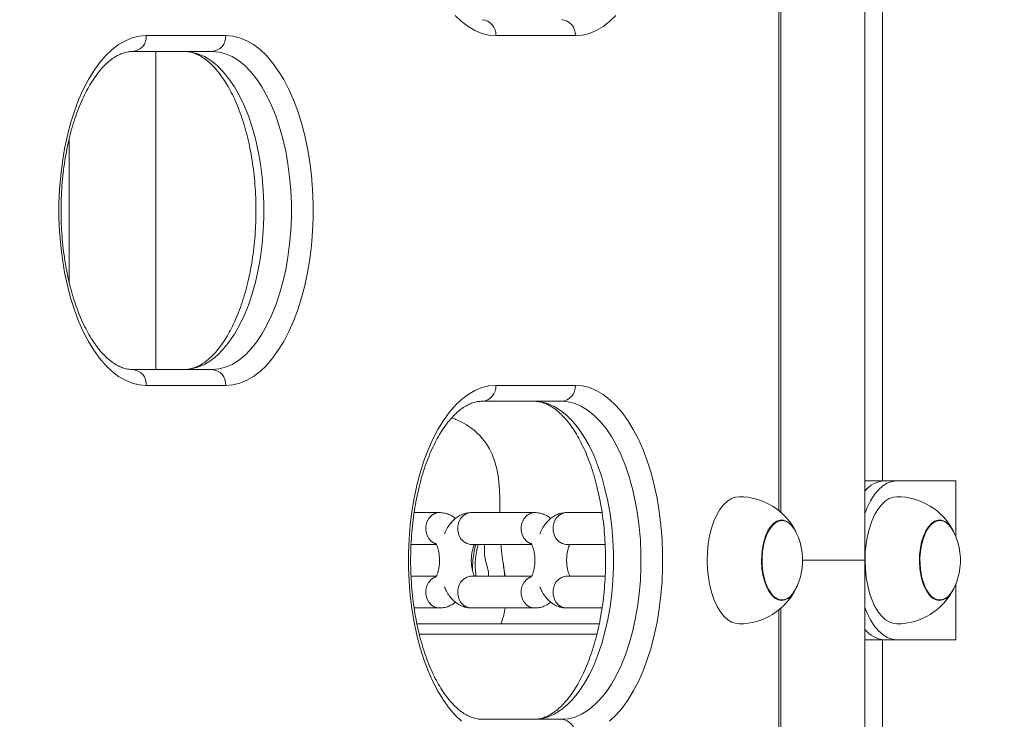
# Model space of a CAD drawing. Extents: x 0 to 42000, y -4005 to 29700.
# Drawn here: x 25018 to 25328, y 11374 to 11594 of the extents above; entities that cross this region are included whole.
import ezdxf

# ---------------------------------------------------------------- set-up
doc = ezdxf.new("R2010")
doc.units = 0
doc.header["$LTSCALE"] = 100
doc.header["$MEASUREMENT"] = 0
doc.linetypes.add('DIMENSION', pattern=[2e-15, 1e-15, 1e-15])
doc.layers.get('0').update_dxf_attribs({"linetype": 'CONTINUOUS'})
doc.layers.get('DEFPOINTS').update_dxf_attribs({"linetype": 'CONTINUOUS'})
doc.styles.add('STD', font='TXT', dxfattribs={"bigfont": 'BIGFONT'})
doc.dimstyles.new('ASKSTANDARD', dxfattribs={"dimscale": 20, "dimtxt": 2, "dimasz": 1.5, "dimexe": 1, "dimexo": 1, "dimgap": 1, "dimtad": 0, "dimdec": 1, "dimdsep": 46, "dimtxsty": 'STD', "dimcen": 0, "dimclrd": 3, "dimclre": 3, "dimclrt": 3, "dimadec": 0, "dimazin": 0, "dimtfac": 0.7, "dimtdec": 1, "dimtix": 1, "dimtmove": 0, "dimatfit": 3, "dimfxl": 0, "dimtvp": 1, "dimtolj": 1, "dimtzin": 0, "dimarcsym": 0})

# ---------------------------------------------------------------- blocks, each defined once
blk = doc.blocks.new('*D113')
at = {"color": 3, "linetype": 'DIMENSION', "lineweight": -2}
for p, q in [((23127.53, 11392.98), (23127.53, 14286.59)), ((28120.99, 12483.33), (28120.99, 14286.59)), ((27970.99, 14186.59), (23277.53, 14186.59))]:
    blk.add_line(p, q, dxfattribs=at)
at = {"color": 3, "linetype": 'DIMENSION'}
for points in [[(23277.53, 14211.59), (23277.53, 14161.59), (23127.53, 14186.59)], [(27970.99, 14211.59), (27970.99, 14161.59), (28120.99, 14186.59)]]:
    blk.add_solid(points, dxfattribs=at)
at = {"layer": 'DEFPOINTS', "color": 0, "linetype": 'DIMENSION'}
for p in [(23127.53, 14186.59), (28120.99, 12383.33), (23127.53, 11292.98)]:
    blk.add_point(p, dxfattribs=at)
at = {"color": 3, "linetype": 'DIMENSION', "insert": (25624.26, 14386.59), "char_height": 200, "attachment_point": 5, "style": 'STD'}
blk.add_mtext('\\A1;(4993)', dxfattribs=at)
blk = doc.blocks.new('_None')
blk = doc.blocks.new('*D114')
at = {"color": 3, "linetype": 'DIMENSION', "lineweight": -2}
for p, q in [((21927.53, 11392.98), (21927.53, 14726.92)), ((28120.99, 12583.33), (28120.99, 14726.92)), ((27970.99, 14626.92), (22077.53, 14626.92))]:
    blk.add_line(p, q, dxfattribs=at)
at = {"color": 3, "linetype": 'DIMENSION'}
for points in [[(22077.53, 14651.92), (22077.53, 14601.92), (21927.53, 14626.92)], [(27970.99, 14651.92), (27970.99, 14601.92), (28120.99, 14626.92)]]:
    blk.add_solid(points, dxfattribs=at)
at = {"layer": 'DEFPOINTS', "color": 0, "linetype": 'DIMENSION'}
for p in [(21927.53, 14626.92), (28120.99, 12483.33), (21927.53, 11292.98)]:
    blk.add_point(p, dxfattribs=at)
at = {"color": 3, "linetype": 'DIMENSION', "insert": (25024.26, 14826.92), "char_height": 200, "attachment_point": 5, "style": 'STD'}
blk.add_mtext('\\A1;(6193)', dxfattribs=at)

msp = doc.modelspace()

# ---------------------------------------------------------------- linework, layer by layer
at = {"color": 7, "linetype": 'Continuous', "lineweight": 15}
for p, q in [((25289.377, 12296.016), (25289.377, 11448.565)), ((25257.433, 11438.617), (25257.433, 12158.513)), ((25057.763, 11588.565), (25082.763, 11588.565)), ((25192.763, 11588.565), (25167.763, 11588.565)), ((25078.433, 11583.565), (25053.433, 11583.565)), ((25060.727, 11483.565), (25060.727, 11583.565)), ((25033.527, 11556.225), (25033.527, 11510.865)), ((25053.433, 11483.565), (25078.433, 11483.565)), ((25082.763, 11478.565), (25057.763, 11478.565)), ((25167.763, 11478.565), (25192.763, 11478.565)), ((25188.433, 11473.565), (25163.433, 11473.565)), ((25283.877, 11448.565), (25290.027, 11448.565)), ((25293.925, 11448.565), (25290.027, 11448.565)), ((25293.925, 11448.565), (25312.483, 11448.565)), ((25312.483, 11431.021), (25312.483, 11448.565)), ((25150.028, 11438.565), (25142.047, 11438.565)), ((25180.027, 11438.565), (25160.027, 11438.565)), ((25201.175, 11438.565), (25190.027, 11438.565)), ((25257.784, 11436.065), (25257.686, 11436.065)), ((25307.445, 11436.065), (25307.348, 11436.065)), ((25141.054, 11428.565), (25148.995, 11428.565)), ((25160.027, 11428.565), (25178.995, 11428.565)), ((25190.027, 11428.565), (25202.134, 11428.565)), ((25283.877, 10526), (25283.877, 11423.565)), ((25149.001, 11418.565), (25141.071, 11418.565)), ((25179.001, 11418.565), (25160.027, 11418.565)), ((25202.151, 11418.565), (25190.027, 11418.565)), ((25312.483, 11398.565), (25312.483, 11416.109)), ((25257.686, 11411.065), (25257.784, 11411.065)), ((25307.348, 11411.065), (25307.445, 11411.065)), ((25142.03, 11408.565), (25150.028, 11408.565)), ((25160.027, 11408.565), (25180.027, 11408.565)), ((25190.027, 11408.565), (25201.158, 11408.565)), ((25257.433, 10688.617), (25257.433, 11408.513)), ((25142.934, 11403.565), (25200.284, 11403.565)), ((25290.027, 11398.565), (25283.877, 11398.565)), ((25289.377, 11398.565), (25289.377, 10551.114)), ((25293.925, 11398.565), (25290.027, 11398.565)), ((25312.483, 11398.565), (25293.925, 11398.565)), ((25163.433, 11373.565), (25188.433, 11373.565))]:
    msp.add_line(p, q, dxfattribs=at)
at = {"color": 8, "linetype": 'Continuous', "lineweight": 15}
for p, q in [((25256.763, 11439.178), (25256.763, 12157.953)), ((25264.263, 11423.565), (25283.877, 11423.565)), ((25170.454, 11419.256), (25170.479, 11418.565)), ((25256.763, 10689.178), (25256.763, 11407.953)), ((25199.552, 11400.365), (25143.657, 11400.365))]:
    msp.add_line(p, q, dxfattribs=at)
at = {"color": 7, "linetype": 'Continuous', "lineweight": 15, "flags": 128}
for points in [[(25283.877, 11423.565), (25283.877, 11865.393), (25283.877, 12321.193)], [(25167.763, 11588.565), (25165.55, 11588.743), (25163.351, 11589.277), (25161.182, 11590.163), (25159.054, 11591.396), (25156.984, 11592.966), (25154.983, 11594.865)], [(25205.543, 11594.865), (25203.542, 11592.966), (25201.471, 11591.396), (25199.344, 11590.163), (25197.174, 11589.277), (25194.976, 11588.743), (25192.763, 11588.565)], [(25057.763, 11478.565), (25055.55, 11478.743), (25053.351, 11479.277), (25051.182, 11480.163), (25049.054, 11481.396), (25046.984, 11482.966), (25044.983, 11484.865), (25043.065, 11487.08), (25041.242, 11489.596), (25039.527, 11492.397), (25037.93, 11495.465), (25036.461, 11498.781), (25035.131, 11502.321), (25033.947, 11506.065), (25032.918, 11509.987), (25032.05, 11514.062), (25031.348, 11518.263), (25030.819, 11522.564), (25030.463, 11526.936), (25030.285, 11531.35), (25030.285, 11535.78), (25030.463, 11540.195), (25030.819, 11544.566), (25031.348, 11548.867), (25032.05, 11553.068), (25032.918, 11557.143), (25033.947, 11561.065), (25035.131, 11564.809), (25036.461, 11568.35), (25037.93, 11571.665), (25039.527, 11574.733), (25041.242, 11577.534), (25043.065, 11580.051), (25044.983, 11582.265), (25046.984, 11584.164), (25049.054, 11585.735), (25051.182, 11586.967), (25053.351, 11587.853), (25055.55, 11588.387), (25057.763, 11588.565)], [(25082.763, 11588.565), (25084.976, 11588.387), (25087.174, 11587.853), (25089.344, 11586.967), (25091.471, 11585.735), (25093.542, 11584.164), (25095.543, 11582.265), (25097.461, 11580.051), (25099.283, 11577.534), (25100.999, 11574.733), (25102.596, 11571.665), (25104.064, 11568.35), (25105.395, 11564.809), (25106.578, 11561.065), (25107.608, 11557.143), (25108.476, 11553.068), (25109.177, 11548.867), (25109.707, 11544.566), (25110.062, 11540.195), (25110.24, 11535.78), (25110.24, 11531.35), (25110.062, 11526.936), (25109.707, 11522.564), (25109.177, 11518.263), (25108.476, 11514.062), (25107.608, 11509.987), (25106.578, 11506.065), (25105.395, 11502.321), (25104.064, 11498.781), (25102.596, 11495.465), (25100.999, 11492.397), (25099.283, 11489.596), (25097.461, 11487.08), (25095.543, 11484.865), (25093.542, 11482.966), (25091.471, 11481.396), (25089.344, 11480.163), (25087.174, 11479.277), (25084.976, 11478.743), (25082.763, 11478.565)], [(25069.772, 11583.565), (25071.892, 11583.385), (25073.997, 11582.846), (25076.072, 11581.952), (25078.101, 11580.709), (25080.07, 11579.126), (25081.965, 11577.216), (25083.772, 11574.991), (25085.478, 11572.467), (25087.071, 11569.663), (25088.539, 11566.599), (25089.872, 11563.297), (25091.061, 11559.78), (25092.095, 11556.075), (25092.97, 11552.208), (25093.676, 11548.206), (25094.211, 11544.099), (25094.57, 11539.916), (25094.75, 11535.687), (25094.75, 11531.443), (25094.57, 11527.214), (25094.211, 11523.031), (25093.676, 11518.924), (25092.97, 11514.922), (25092.095, 11511.055), (25091.061, 11507.35), (25089.872, 11503.833), (25088.539, 11500.531), (25087.071, 11497.467), (25085.478, 11494.663), (25083.772, 11492.14), (25081.965, 11489.914), (25080.07, 11488.004), (25078.101, 11486.421), (25076.072, 11485.178), (25073.997, 11484.284), (25071.892, 11483.745), (25069.772, 11483.565)], [(25078.433, 11483.565), (25080.553, 11483.745), (25082.658, 11484.284), (25084.732, 11485.178), (25086.761, 11486.421), (25088.73, 11488.004), (25090.625, 11489.914), (25092.432, 11492.14), (25094.138, 11494.663), (25095.731, 11497.467), (25097.199, 11500.531), (25098.533, 11503.833), (25099.721, 11507.35), (25100.756, 11511.055), (25101.63, 11514.922), (25102.337, 11518.924), (25102.871, 11523.031), (25103.23, 11527.214), (25103.41, 11531.443), (25103.41, 11535.687), (25103.23, 11539.916), (25102.871, 11544.099), (25102.337, 11548.206), (25101.63, 11552.208), (25100.756, 11556.075), (25099.721, 11559.78), (25098.533, 11563.297), (25097.199, 11566.599), (25095.731, 11569.663), (25094.138, 11572.467), (25092.432, 11574.991), (25090.625, 11577.216), (25088.73, 11579.126), (25086.761, 11580.709), (25084.732, 11581.952), (25082.658, 11582.846), (25080.553, 11583.385), (25078.433, 11583.565)], [(25156.984, 11372.966), (25154.983, 11374.865), (25153.065, 11377.08), (25151.242, 11379.596), (25149.527, 11382.397), (25147.93, 11385.465), (25146.461, 11388.781), (25145.131, 11392.321), (25143.947, 11396.065), (25142.918, 11399.987), (25142.05, 11404.062), (25141.348, 11408.263), (25140.818, 11412.564), (25140.463, 11416.936), (25140.285, 11421.35), (25140.285, 11425.78), (25140.463, 11430.195), (25140.818, 11434.566), (25141.348, 11438.867), (25142.05, 11443.068), (25142.918, 11447.143), (25143.947, 11451.065), (25145.131, 11454.809), (25146.461, 11458.35), (25147.93, 11461.665), (25149.527, 11464.733), (25151.242, 11467.534), (25153.065, 11470.051), (25154.983, 11472.265), (25156.984, 11474.164), (25159.054, 11475.735), (25161.182, 11476.967), (25163.351, 11477.853), (25165.55, 11478.387), (25167.763, 11478.565)], [(25192.763, 11478.565), (25194.976, 11478.387), (25197.174, 11477.853), (25199.344, 11476.967), (25201.471, 11475.735), (25203.542, 11474.164), (25205.543, 11472.265), (25207.461, 11470.051), (25209.283, 11467.534), (25210.999, 11464.733), (25212.596, 11461.665), (25214.064, 11458.35), (25215.395, 11454.809), (25216.578, 11451.065), (25217.608, 11447.143), (25218.476, 11443.068), (25219.177, 11438.867), (25219.707, 11434.566), (25220.062, 11430.195), (25220.24, 11425.78), (25220.24, 11421.35), (25220.062, 11416.936), (25219.707, 11412.564), (25219.177, 11408.263), (25218.476, 11404.062), (25217.608, 11399.987), (25216.578, 11396.065), (25215.395, 11392.321), (25214.064, 11388.781), (25212.596, 11385.465), (25210.999, 11382.397), (25209.283, 11379.596), (25207.461, 11377.08), (25205.543, 11374.865), (25203.542, 11372.966)], [(25179.772, 11473.565), (25181.893, 11473.385), (25183.997, 11472.846), (25186.072, 11471.952), (25188.101, 11470.709), (25190.07, 11469.126), (25191.965, 11467.216), (25193.772, 11464.991), (25195.478, 11462.467), (25197.071, 11459.663), (25198.539, 11456.599), (25199.872, 11453.297), (25201.061, 11449.78), (25202.095, 11446.075), (25202.97, 11442.208), (25203.677, 11438.206), (25204.211, 11434.099), (25204.57, 11429.916), (25204.75, 11425.687), (25204.75, 11421.443), (25204.57, 11417.214), (25204.211, 11413.031), (25203.677, 11408.924), (25202.97, 11404.922), (25202.095, 11401.055), (25201.061, 11397.35), (25199.872, 11393.833), (25198.539, 11390.531), (25197.071, 11387.467), (25195.478, 11384.663), (25193.772, 11382.14), (25191.965, 11379.914), (25190.07, 11378.004), (25188.101, 11376.421), (25186.072, 11375.178), (25183.997, 11374.284), (25181.893, 11373.745), (25179.772, 11373.565)], [(25188.433, 11373.565), (25190.553, 11373.745), (25192.658, 11374.284), (25194.732, 11375.178), (25196.761, 11376.421), (25198.73, 11378.004), (25200.625, 11379.914), (25202.432, 11382.14), (25204.138, 11384.663), (25205.731, 11387.467), (25207.199, 11390.531), (25208.533, 11393.833), (25209.721, 11397.35), (25210.756, 11401.055), (25211.63, 11404.922), (25212.337, 11408.924), (25212.871, 11413.031), (25213.23, 11417.214), (25213.41, 11421.443), (25213.41, 11425.687), (25213.23, 11429.916), (25212.871, 11434.099), (25212.337, 11438.206), (25211.63, 11442.208), (25210.756, 11446.075), (25209.721, 11449.78), (25208.533, 11453.297), (25207.199, 11456.599), (25205.731, 11459.663), (25204.138, 11462.467), (25202.432, 11464.991), (25200.625, 11467.216), (25198.73, 11469.126), (25196.761, 11470.709), (25194.732, 11471.952), (25192.658, 11472.846), (25190.553, 11473.385), (25188.433, 11473.565)], [(25283.82, 11438.283), (25284.568, 11440.143), (25285.636, 11442.278), (25286.824, 11444.14), (25288.116, 11445.701), (25289.492, 11446.94), (25290.933, 11447.839), (25292.418, 11448.383), (25293.925, 11448.565)], [(25235.025, 11431.226), (25235.618, 11433.62), (25236.366, 11435.835), (25237.254, 11437.83), (25238.267, 11439.572), (25239.387, 11441.027), (25240.594, 11442.171), (25241.867, 11442.983), (25243.183, 11443.448), (25244.263, 11443.565)], [(25284.687, 11431.226), (25285.28, 11433.62), (25286.028, 11435.835), (25286.916, 11437.83), (25287.929, 11439.572), (25289.049, 11441.027), (25290.256, 11442.171), (25291.529, 11442.983), (25292.844, 11443.448), (25293.925, 11443.565)], [(25262.161, 11432.491), (25262.109, 11432.593), (25261.282, 11433.958), (25260.352, 11435.024), (25259.346, 11435.761), (25258.291, 11436.146), (25257.22, 11436.17), (25256.161, 11435.831), (25255.147, 11435.139), (25254.205, 11434.114), (25253.364, 11432.786), (25252.647, 11431.192), (25252.075, 11429.379), (25251.664, 11427.399), (25251.427, 11425.308), (25251.37, 11423.168), (25251.494, 11421.038), (25251.797, 11418.982), (25252.269, 11417.057), (25252.896, 11415.32), (25253.662, 11413.819), (25254.544, 11412.599), (25255.515, 11411.695), (25256.55, 11411.132), (25257.617, 11410.927), (25258.686, 11411.085), (25259.726, 11411.602), (25260.707, 11412.464), (25261.602, 11413.644), (25262.161, 11414.639)], [(25257.686, 11436.065), (25257.225, 11436.031), (25256.178, 11435.696), (25255.175, 11435.011), (25254.243, 11433.998), (25253.411, 11432.684), (25252.702, 11431.108), (25252.137, 11429.315), (25251.731, 11427.357), (25251.496, 11425.289), (25251.439, 11423.172), (25251.562, 11421.066), (25251.862, 11419.032), (25252.328, 11417.129), (25252.949, 11415.41), (25253.706, 11413.927), (25254.578, 11412.72), (25255.539, 11411.826), (25256.562, 11411.269), (25257.617, 11411.066), (25257.686, 11411.065)], [(25252.01, 11428.353), (25252.498, 11430.236), (25253.138, 11431.926), (25253.911, 11433.376), (25254.796, 11434.544), (25255.766, 11435.396), (25256.795, 11435.908), (25257.852, 11436.064), (25258.908, 11435.861), (25259.93, 11435.304), (25260.892, 11434.41), (25261.763, 11433.203), (25262.29, 11432.225)], [(25311.888, 11432.358), (25311.771, 11432.593), (25310.944, 11433.958), (25310.014, 11435.024), (25309.008, 11435.761), (25307.953, 11436.146), (25306.881, 11436.17), (25305.823, 11435.831), (25304.808, 11435.139), (25303.867, 11434.114), (25303.026, 11432.786), (25302.309, 11431.192), (25301.737, 11429.379), (25301.326, 11427.399), (25301.089, 11425.308), (25301.031, 11423.168), (25301.156, 11421.038), (25301.458, 11418.982), (25301.931, 11417.057), (25302.558, 11415.32), (25303.324, 11413.819), (25304.205, 11412.599), (25305.177, 11411.695), (25306.211, 11411.132), (25307.278, 11410.927), (25308.347, 11411.085), (25309.388, 11411.602), (25310.369, 11412.464), (25311.264, 11413.644), (25311.888, 11414.773)], [(25307.348, 11436.065), (25306.887, 11436.031), (25305.84, 11435.696), (25304.836, 11435.011), (25303.905, 11433.998), (25303.073, 11432.684), (25302.364, 11431.108), (25301.799, 11429.315), (25301.392, 11427.357), (25301.158, 11425.289), (25301.101, 11423.172), (25301.224, 11421.066), (25301.523, 11419.032), (25301.99, 11417.129), (25302.611, 11415.41), (25303.368, 11413.927), (25304.24, 11412.72), (25305.201, 11411.826), (25306.224, 11411.269), (25307.279, 11411.066), (25307.348, 11411.065)], [(25301.672, 11428.353), (25302.16, 11430.236), (25302.799, 11431.926), (25303.573, 11433.376), (25304.458, 11434.544), (25305.428, 11435.396), (25306.457, 11435.908), (25307.514, 11436.064), (25308.569, 11435.861), (25309.592, 11435.304), (25310.553, 11434.41), (25311.425, 11433.203), (25311.952, 11432.225)], [(25244.263, 11403.565), (25243.341, 11403.65), (25242.022, 11404.074), (25240.743, 11404.845), (25239.527, 11405.95), (25238.395, 11407.37), (25237.368, 11409.078), (25236.464, 11411.046), (25235.7, 11413.236), (25235.088, 11415.611), (25234.639, 11418.128), (25234.363, 11420.742), (25234.263, 11423.406), (25234.342, 11426.073), (25234.597, 11428.695), (25235.025, 11431.226)], [(25293.925, 11403.565), (25293.003, 11403.65), (25291.684, 11404.074), (25290.405, 11404.845), (25289.189, 11405.95), (25288.057, 11407.37), (25287.03, 11409.078), (25286.126, 11411.046), (25285.361, 11413.236), (25284.749, 11415.611), (25284.301, 11418.128), (25284.025, 11420.742), (25283.925, 11423.406), (25284.004, 11426.073), (25284.259, 11428.695), (25284.687, 11431.226)], [(25262.29, 11414.905), (25262.058, 11414.446), (25261.226, 11413.132), (25260.295, 11412.119), (25259.292, 11411.434), (25258.245, 11411.099), (25257.185, 11411.123), (25256.142, 11411.504), (25255.147, 11412.232), (25254.227, 11413.286), (25253.409, 11414.636), (25252.718, 11416.243), (25252.172, 11418.061), (25251.788, 11420.037), (25251.576, 11422.114), (25251.542, 11424.233), (25251.689, 11426.333), (25252.01, 11428.353)], [(25311.952, 11414.905), (25311.72, 11414.446), (25310.888, 11413.132), (25309.957, 11412.119), (25308.954, 11411.434), (25307.907, 11411.099), (25306.847, 11411.123), (25305.804, 11411.504), (25304.808, 11412.232), (25303.889, 11413.286), (25303.071, 11414.636), (25302.38, 11416.243), (25301.834, 11418.061), (25301.45, 11420.037), (25301.238, 11422.114), (25301.204, 11424.233), (25301.351, 11426.333), (25301.672, 11428.353)], [(25293.925, 11398.565), (25292.418, 11398.747), (25290.933, 11399.292), (25289.492, 11400.19), (25288.116, 11401.429), (25286.824, 11402.99), (25285.636, 11404.852), (25284.568, 11406.987), (25283.877, 11408.692)]]:
    msp.add_lwpolyline(points, dxfattribs=at)
at = {"color": 8, "linetype": 'Continuous', "lineweight": 15, "flags": 128}
for points in [[(25148.74, 11428.791), (25148.577, 11428.854), (25147.53, 11429.48), (25146.669, 11430.41), (25146.056, 11431.573), (25145.738, 11432.884), (25145.738, 11434.246), (25146.056, 11435.557), (25146.669, 11436.72), (25147.53, 11437.65), (25148.577, 11438.276), (25149.732, 11438.553), (25150.033, 11438.565)], [(25160.027, 11428.565), (25159.732, 11428.577), (25158.577, 11428.854), (25157.53, 11429.48), (25156.669, 11430.41), (25156.056, 11431.573), (25155.738, 11432.884), (25155.738, 11434.246), (25156.056, 11435.557), (25156.669, 11436.72), (25157.53, 11437.65), (25158.577, 11438.276), (25159.732, 11438.553), (25160.027, 11438.565)], [(25178.74, 11428.791), (25178.577, 11428.854), (25177.53, 11429.48), (25176.669, 11430.41), (25176.056, 11431.573), (25175.738, 11432.884), (25175.738, 11434.246), (25176.056, 11435.557), (25176.669, 11436.72), (25177.53, 11437.65), (25178.577, 11438.276), (25179.732, 11438.553), (25180.033, 11438.565)], [(25190.027, 11428.565), (25189.732, 11428.577), (25188.577, 11428.854), (25187.53, 11429.48), (25186.669, 11430.41), (25186.056, 11431.573), (25185.738, 11432.884), (25185.738, 11434.246), (25186.056, 11435.557), (25186.669, 11436.72), (25187.53, 11437.65), (25188.577, 11438.276), (25189.732, 11438.553), (25190.027, 11438.565)], [(25148.712, 11418.329), (25148.577, 11418.276), (25147.53, 11417.65), (25146.669, 11416.72), (25146.056, 11415.557), (25145.738, 11414.246), (25145.738, 11412.884), (25146.056, 11411.573), (25146.669, 11410.41), (25147.53, 11409.48), (25148.577, 11408.854), (25149.732, 11408.577), (25150.035, 11408.565)], [(25160.027, 11418.565), (25159.732, 11418.553), (25158.577, 11418.276), (25157.53, 11417.65), (25156.669, 11416.72), (25156.056, 11415.557), (25155.738, 11414.246), (25155.738, 11412.884), (25156.056, 11411.573), (25156.669, 11410.41), (25157.53, 11409.48), (25158.577, 11408.854), (25159.732, 11408.577), (25160.027, 11408.565)], [(25178.712, 11418.329), (25178.577, 11418.276), (25177.53, 11417.65), (25176.669, 11416.72), (25176.056, 11415.557), (25175.738, 11414.246), (25175.738, 11412.884), (25176.056, 11411.573), (25176.669, 11410.41), (25177.53, 11409.48), (25178.577, 11408.854), (25179.732, 11408.577), (25180.035, 11408.565)], [(25190.027, 11418.565), (25189.732, 11418.553), (25188.577, 11418.276), (25187.53, 11417.65), (25186.669, 11416.72), (25186.056, 11415.557), (25185.738, 11414.246), (25185.738, 11412.884), (25186.056, 11411.573), (25186.669, 11410.41), (25187.53, 11409.48), (25188.577, 11408.854), (25189.732, 11408.577), (25190.027, 11408.565)]]:
    msp.add_lwpolyline(points, dxfattribs=at)
at = {"color": 7, "linetype": 'Continuous', "lineweight": 15}
for centre, radius, start, end in [((25163.072, 11588.878), 4.701, 356.18887, 85.59838), ((25188.072, 11588.878), 4.701, 356.1886, 85.59787), ((25053.072, 11588.253), 4.701, 274.40162, 3.81113), ((25078.072, 11588.253), 4.701, 274.40213, 3.8114), ((25053.072, 11478.878), 4.701, 356.18922, 85.59803), ((25078.072, 11478.878), 4.701, 356.18895, 85.59752), ((25163.072, 11478.253), 4.701, 274.40198, 3.8111), ((25188.072, 11478.253), 4.701, 274.4025, 3.81137), ((25290.595, 11440.02), 8.564, 93.79946, 141.80367), ((25244.263, 11423.565), 20, 26.50532, 90), ((25293.925, 11423.565), 20, 26.50532, 90), ((25244.263, 11423.565), 20, 348.28634, 25.65891), ((25293.925, 11423.565), 20, 348.28634, 25.65891), ((25244.263, 11423.565), 20, 334.34109, 348.28634), ((25293.925, 11423.565), 20, 334.34109, 348.28634), ((25244.263, 11423.565), 20, 270, 333.49468), ((25293.925, 11423.565), 20, 270, 333.49468), ((25290.7, 11407.312), 8.773, 218.65626, 265.60392), ((25188.072, 11368.878), 4.701, 356.18945, 85.59702)]:
    msp.add_arc(centre, radius, start, end, dxfattribs=at)
for points, knots in [([(24704.116, 10403.565), (24703.737, 10406.38), (24701.83, 10420.585), (24698.543, 10446.261), (24694.263, 10480.592), (24690.147, 10515.004), (24686.181, 10549.488), (24682.369, 10584.043), (24678.711, 10618.664), (24675.206, 10653.351), (24671.856, 10688.099), (24668.66, 10722.907), (24665.62, 10757.77), (24662.734, 10792.687), (24660.003, 10827.655), (24657.428, 10862.67), (24655.009, 10897.731), (24652.745, 10932.834), (24650.638, 10967.976), (24648.687, 11003.155), (24646.893, 11038.368), (24645.255, 11073.611), (24643.774, 11108.883), (24642.449, 11144.18), (24641.282, 11179.499), (24640.272, 11214.839), (24639.419, 11250.195), (24638.723, 11285.564), (24638.184, 11320.946), (24637.803, 11356.335), (24637.579, 11391.73), (24637.512, 11427.127), (24637.603, 11462.525), (24637.851, 11497.919), (24638.256, 11533.307), (24638.819, 11568.687), (24639.539, 11604.055), (24640.416, 11639.409), (24641.451, 11674.745), (24642.642, 11710.061), (24643.991, 11745.355), (24645.496, 11780.623), (24647.158, 11815.862), (24648.976, 11851.07), (24650.951, 11886.244), (24653.082, 11921.38), (24655.37, 11956.477), (24657.813, 11991.531), (24660.412, 12026.54), (24663.166, 12061.5), (24666.076, 12096.409), (24669.14, 12131.265), (24672.36, 12166.064), (24675.734, 12200.803), (24679.262, 12235.48), (24682.944, 12270.092), (24686.779, 12304.637), (24690.768, 12339.11), (24694.91, 12373.511), (24699.205, 12407.835), (24703.651, 12442.081), (24708.25, 12476.244), (24713, 12510.324), (24717.902, 12544.317), (24722.954, 12578.219), (24728.156, 12612.03), (24733.508, 12645.744), (24739.01, 12679.361), (24744.661, 12712.878), (24750.46, 12746.291), (24756.407, 12779.598), (24762.501, 12812.796), (24768.743, 12845.883), (24775.131, 12878.856), (24781.665, 12911.713), (24788.345, 12944.45), (24795.169, 12977.065), (24802.138, 13009.556), (24809.25, 13041.92), (24816.506, 13074.154), (24823.904, 13106.256), (24831.444, 13138.222), (24839.125, 13170.052), (24846.946, 13201.741), (24854.908, 13233.288), (24863.009, 13264.69), (24871.249, 13295.944), (24879.626, 13327.048), (24888.141, 13357.999), (24896.792, 13388.796), (24905.58, 13419.435), (24914.502, 13449.913), (24923.558, 13480.23), (24932.748, 13510.381), (24942.071, 13540.366), (24951.526, 13570.18), (24961.112, 13599.823), (24970.828, 13629.291), (24980.674, 13658.582), (24990.648, 13687.694), (25000.751, 13716.625), (25010.981, 13745.372), (25021.336, 13773.933), (25031.818, 13802.302), (25041.583, 13828.275), (25047.895, 13844.727), (25050.628, 13851.852)], [0, 0, 0, 0, 0.0024, 0.0121092, 0.0218185, 0.031528, 0.0412376, 0.0509473, 0.0606572, 0.0703672, 0.0800773, 0.0897875, 0.0994978, 0.1092083, 0.1189188, 0.1286295, 0.1383402, 0.148051, 0.1577618, 0.1674728, 0.1771838, 0.1868949, 0.196606, 0.2063172, 0.2160284, 0.2257396, 0.2354509, 0.2451622, 0.2548736, 0.2645849, 0.2742963, 0.2840077, 0.2937191, 0.3034305, 0.3131418, 0.3228532, 0.3325645, 0.3422758, 0.3519871, 0.3616984, 0.3714096, 0.3811207, 0.3908319, 0.4005429, 0.4102539, 0.4199648, 0.4296757, 0.4393865, 0.4490972, 0.4588078, 0.4685183, 0.4782287, 0.487939, 0.4976492, 0.5073593, 0.5170693, 0.5267791, 0.5364888, 0.5461984, 0.5559079, 0.5656171, 0.5753263, 0.5850353, 0.5947441, 0.6044527, 0.6141612, 0.6238695, 0.6335776, 0.6432855, 0.6529931, 0.6627006, 0.672408, 0.682115, 0.6918219, 0.7015285, 0.7112349, 0.7209411, 0.730647, 0.7403527, 0.7500581, 0.7597632, 0.7694681, 0.7791727, 0.788877, 0.798581, 0.8082847, 0.8179881, 0.8276913, 0.8373941, 0.8470967, 0.8567989, 0.8665007, 0.8762022, 0.8859034, 0.8956043, 0.9053048, 0.9150049, 0.9247047, 0.9344041, 0.9441032, 0.9538019, 0.9635001, 0.973198, 0.9828957, 0.9925928, 1, 1, 1, 1]), ([(25053.433, 11483.565), (25053.2, 11483.571), (25052.416, 11483.59), (25051.148, 11483.818), (25049.606, 11484.356), (25048.09, 11485.136), (25046.536, 11486.202), (25044.953, 11487.579), (25043.401, 11489.226), (25041.886, 11491.142), (25040.421, 11493.324), (25039.019, 11495.76), (25037.694, 11498.441), (25036.456, 11501.351), (25035.321, 11504.472), (25034.297, 11507.786), (25033.394, 11511.272), (25032.622, 11514.906), (25031.986, 11518.665), (25031.494, 11522.524), (25031.149, 11526.457), (25030.954, 11530.437), (25030.911, 11534.44), (25031.02, 11538.438), (25031.282, 11542.404), (25031.693, 11546.312), (25032.249, 11550.136), (25032.947, 11553.851), (25033.781, 11557.431), (25034.741, 11560.853), (25035.82, 11564.093), (25037.007, 11567.131), (25038.29, 11569.946), (25039.655, 11572.521), (25041.087, 11574.84), (25042.569, 11576.89), (25044.084, 11578.665), (25045.614, 11580.159), (25047.143, 11581.374), (25048.659, 11582.316), (25050.161, 11582.998), (25051.668, 11583.43), (25052.749, 11583.559), (25053.347, 11583.564), (25053.433, 11583.565)], [0, 0, 0, 0, 0.012442, 0.0419865, 0.0670259, 0.0909439, 0.1163218, 0.1409281, 0.1651177, 0.1891302, 0.2130987, 0.237087, 0.2611336, 0.2852576, 0.30947, 0.333766, 0.3581349, 0.3825709, 0.4070631, 0.4316005, 0.456171, 0.4807658, 0.5053745, 0.5299876, 0.5545929, 0.5791791, 0.6037386, 0.6282585, 0.652729, 0.677137, 0.7014747, 0.7257297, 0.7498919, 0.7739575, 0.7979268, 0.8218129, 0.8456432, 0.8694813, 0.8934028, 0.9175945, 0.94232, 0.9679959, 0.9954428, 1, 1, 1, 1]), ([(25069.772, 11583.565), (25070.005, 11583.559), (25070.789, 11583.54), (25072.056, 11583.313), (25073.599, 11582.774), (25075.115, 11581.994), (25076.668, 11580.928), (25078.252, 11579.551), (25079.804, 11577.904), (25081.319, 11575.987), (25082.784, 11573.807), (25084.186, 11571.37), (25085.512, 11568.689), (25086.748, 11565.78), (25087.884, 11562.658), (25088.908, 11559.344), (25089.811, 11555.858), (25090.583, 11552.224), (25091.218, 11548.465), (25091.711, 11544.606), (25092.056, 11540.674), (25092.251, 11536.693), (25092.294, 11532.69), (25092.185, 11528.692), (25091.923, 11524.726), (25091.513, 11520.818), (25090.956, 11516.994), (25090.258, 11513.279), (25089.424, 11509.699), (25088.464, 11506.277), (25087.385, 11503.037), (25086.198, 11499.999), (25084.915, 11497.184), (25083.55, 11494.61), (25082.118, 11492.291), (25080.636, 11490.24), (25079.121, 11488.465), (25077.591, 11486.971), (25076.062, 11485.756), (25074.546, 11484.814), (25073.044, 11484.132), (25071.538, 11483.7), (25070.455, 11483.571), (25069.858, 11483.566), (25069.772, 11483.565)], [0, 0, 0, 0, 0.0124419, 0.0419917, 0.0670257, 0.0909489, 0.1163268, 0.1409279, 0.1651174, 0.1891297, 0.2131025, 0.2370885, 0.2611332, 0.2852589, 0.3094712, 0.3337657, 0.3581358, 0.3825727, 0.4070646, 0.4316006, 0.4561714, 0.480766, 0.5053746, 0.5299874, 0.5545928, 0.5791794, 0.6037381, 0.6282579, 0.6527271, 0.6771379, 0.7014753, 0.7257302, 0.7498922, 0.7739577, 0.7979248, 0.8218084, 0.8456434, 0.8694765, 0.8934031, 0.9175892, 0.9423147, 0.9679904, 0.9954373, 1, 1, 1, 1]), ([(25163.433, 11373.565), (25163.2, 11373.571), (25162.416, 11373.59), (25161.149, 11373.817), (25159.606, 11374.356), (25158.09, 11375.136), (25156.536, 11376.202), (25154.953, 11377.579), (25153.401, 11379.226), (25151.886, 11381.143), (25150.421, 11383.324), (25149.019, 11385.76), (25147.693, 11388.441), (25146.457, 11391.35), (25145.321, 11394.472), (25144.297, 11397.786), (25143.394, 11401.272), (25142.622, 11404.906), (25141.987, 11408.665), (25141.494, 11412.524), (25141.149, 11416.457), (25140.954, 11420.437), (25140.911, 11424.44), (25141.02, 11428.438), (25141.282, 11432.404), (25141.692, 11436.312), (25142.249, 11440.136), (25142.947, 11443.851), (25143.781, 11447.431), (25144.741, 11450.853), (25145.82, 11454.093), (25147.007, 11457.131), (25148.29, 11459.946), (25149.655, 11462.521), (25151.087, 11464.84), (25152.569, 11466.891), (25154.084, 11468.665), (25155.614, 11470.159), (25157.143, 11471.374), (25158.659, 11472.316), (25160.161, 11472.998), (25161.668, 11473.43), (25162.749, 11473.559), (25163.347, 11473.564), (25163.433, 11473.565)], [0, 0, 0, 0, 0.0124419, 0.0419917, 0.0670282, 0.0909489, 0.1163267, 0.1409301, 0.1651171, 0.1891296, 0.2131023, 0.2370882, 0.2611329, 0.2852584, 0.3094706, 0.3337651, 0.3581352, 0.3825721, 0.407064, 0.4316006, 0.4561709, 0.4807655, 0.5053741, 0.5299871, 0.5545921, 0.5791792, 0.6037373, 0.6282569, 0.6527272, 0.6771365, 0.7014741, 0.7257289, 0.7498927, 0.7739581, 0.7979251, 0.8218088, 0.8456438, 0.8694768, 0.8934032, 0.9175893, 0.9423149, 0.9679905, 0.99544, 1, 1, 1, 1]), ([(25179.772, 11473.565), (25180.005, 11473.559), (25180.789, 11473.54), (25182.056, 11473.313), (25183.599, 11472.774), (25185.115, 11471.994), (25186.669, 11470.928), (25188.251, 11469.552), (25189.804, 11467.904), (25191.319, 11465.987), (25192.783, 11463.807), (25194.186, 11461.37), (25195.512, 11458.689), (25196.748, 11455.78), (25197.884, 11452.658), (25198.908, 11449.344), (25199.811, 11445.858), (25200.583, 11442.224), (25201.218, 11438.465), (25201.711, 11434.606), (25202.056, 11430.674), (25202.251, 11426.693), (25202.294, 11422.69), (25202.185, 11418.692), (25201.923, 11414.726), (25201.513, 11410.818), (25200.956, 11406.994), (25200.258, 11403.279), (25199.424, 11399.699), (25198.464, 11396.277), (25197.385, 11393.037), (25196.198, 11389.999), (25194.915, 11387.184), (25193.55, 11384.61), (25192.118, 11382.291), (25190.636, 11380.24), (25189.121, 11378.465), (25187.591, 11376.971), (25186.062, 11375.756), (25184.546, 11374.814), (25183.044, 11374.132), (25181.537, 11373.7), (25180.456, 11373.571), (25179.858, 11373.566), (25179.772, 11373.565)], [0, 0, 0, 0, 0.0124419, 0.0419917, 0.0670283, 0.0909489, 0.1163268, 0.1409302, 0.1651173, 0.1891297, 0.2131024, 0.2370885, 0.2611331, 0.2852587, 0.309471, 0.3337654, 0.3581354, 0.3825724, 0.4070643, 0.4316011, 0.4561714, 0.480766, 0.5053746, 0.5299872, 0.5545924, 0.5791795, 0.6037375, 0.6282572, 0.6527274, 0.6771368, 0.7014756, 0.7257306, 0.7498927, 0.773958, 0.7979251, 0.8218088, 0.8456438, 0.8694793, 0.8934032, 0.9175921, 0.9423148, 0.9679905, 0.99544, 1, 1, 1, 1]), ([(25169.027, 11438.565), (25169.024, 11439.47), (25169.018, 11441.482), (25168.969, 11444.399), (25168.82, 11447.188), (25168.571, 11449.547), (25168.163, 11452.007), (25167.531, 11454.484), (25166.669, 11456.779), (25165.661, 11458.814), (25164.406, 11460.8), (25162.52, 11463.071), (25160.054, 11465.214), (25157.468, 11466.805), (25155.419, 11467.808), (25154.333, 11468.226), (25153.895, 11468.394)], [0, 0, 0, 0, 0.0631203, 0.1404224, 0.2054673, 0.2631484, 0.3179577, 0.3981332, 0.4737997, 0.5318083, 0.6048436, 0.6868147, 0.7985956, 0.8982142, 0.9590492, 1, 1, 1, 1]), ([(25155.022, 11436.701), (25154.855, 11436.846), (25154.309, 11437.321), (25153.227, 11437.9), (25151.825, 11438.397), (25150.735, 11438.555), (25150.138, 11438.563), (25150.028, 11438.565)], [0, 0, 0, 0, 0.122984, 0.4026153, 0.6732239, 0.9395356, 1, 1, 1, 1]), ([(25160.027, 11438.565), (25159.564, 11438.54), (25158.596, 11438.487), (25157.186, 11438.059), (25155.845, 11437.377), (25154.625, 11436.451), (25153.517, 11435.292), (25152.538, 11433.873), (25151.889, 11432.714), (25151.624, 11431.984), (25151.581, 11431.866)], [0, 0, 0, 0, 0.1212217, 0.2527212, 0.3836795, 0.5178034, 0.6586373, 0.8089914, 0.9691182, 1, 1, 1, 1]), ([(25185.022, 11436.701), (25184.855, 11436.846), (25184.309, 11437.321), (25183.227, 11437.9), (25181.825, 11438.397), (25180.736, 11438.555), (25180.138, 11438.563), (25180.027, 11438.565)], [0, 0, 0, 0, 0.1229879, 0.402596, 0.6732132, 0.9395632, 1, 1, 1, 1]), ([(25190.027, 11438.565), (25189.563, 11438.54), (25188.596, 11438.487), (25187.186, 11438.059), (25185.845, 11437.377), (25184.626, 11436.451), (25183.517, 11435.292), (25182.538, 11433.873), (25181.889, 11432.714), (25181.624, 11431.984), (25181.581, 11431.866)], [0, 0, 0, 0, 0.1212222, 0.2527186, 0.3836775, 0.517802, 0.6586176, 0.8089724, 0.9691166, 1, 1, 1, 1]), ([(25148.756, 11428.947), (25148.75, 11428.952), (25148.734, 11428.968), (25148.915, 11428.742), (25149.181, 11428.241), (25149.484, 11427.466), (25149.753, 11426.457), (25149.951, 11425.253), (25150.044, 11423.925), (25150.015, 11422.558), (25149.863, 11421.244), (25149.61, 11420.077), (25149.292, 11419.135), (25148.982, 11418.492), (25148.75, 11418.177), (25148.754, 11418.183), (25148.755, 11418.185)], [0, 0, 0, 0, 0.0343309, 0.1011092, 0.169454, 0.2410432, 0.3166907, 0.3958981, 0.47765, 0.5607067, 0.6437432, 0.7252421, 0.8041642, 0.8799458, 0.9530962, 1, 1, 1, 1]), ([(25161.059, 11418.565), (25160.999, 11418.674), (25160.849, 11418.942), (25160.571, 11419.669), (25160.302, 11420.672), (25160.104, 11421.878), (25160.011, 11423.205), (25160.04, 11424.572), (25160.192, 11425.887), (25160.444, 11427.049), (25160.76, 11427.994), (25160.959, 11428.381), (25161.054, 11428.565)], [0, 0, 0, 0, 0.0645228, 0.1593122, 0.2594542, 0.3643424, 0.4725845, 0.582558, 0.6924925, 0.8004043, 0.904928, 1, 1, 1, 1]), ([(25161.57, 11418.565), (25161.569, 11418.569), (25161.471, 11418.969), (25161.348, 11419.963), (25161.242, 11421.499), (25161.271, 11423.188), (25161.432, 11424.903), (25161.675, 11426.428), (25161.956, 11427.606), (25162.081, 11428.274), (25162.136, 11428.565)], [0, 0, 0, 0, 0.0015183, 0.1495157, 0.3077563, 0.4682489, 0.6324042, 0.7971212, 0.9115063, 1, 1, 1, 1]), ([(25169.323, 11428.565), (25169.388, 11427.803), (25169.486, 11426.659), (25169.725, 11424.858), (25169.96, 11423.294), (25170.226, 11421.485), (25170.427, 11420.132), (25170.45, 11419.384), (25170.454, 11419.256)], [0, 0, 0, 0, 0.2505852, 0.3756814, 0.5516278, 0.7331942, 0.954334, 1, 1, 1, 1]), ([(25178.756, 11428.947), (25178.75, 11428.952), (25178.734, 11428.968), (25178.915, 11428.742), (25179.182, 11428.241), (25179.484, 11427.466), (25179.753, 11426.457), (25179.951, 11425.253), (25180.044, 11423.925), (25180.015, 11422.558), (25179.863, 11421.244), (25179.61, 11420.077), (25179.292, 11419.134), (25178.982, 11418.492), (25178.75, 11418.177), (25178.754, 11418.183), (25178.755, 11418.185)], [0, 0, 0, 0, 0.0343305, 0.101108, 0.169452, 0.2410403, 0.3166861, 0.395903, 0.4776495, 0.5607054, 0.6437333, 0.7252447, 0.8041659, 0.8799456, 0.9530677, 1, 1, 1, 1]), ([(25191.059, 11418.565), (25190.999, 11418.674), (25190.849, 11418.942), (25190.571, 11419.669), (25190.302, 11420.672), (25190.104, 11421.878), (25190.011, 11423.205), (25190.04, 11424.572), (25190.192, 11425.887), (25190.444, 11427.049), (25190.76, 11427.994), (25190.959, 11428.381), (25191.054, 11428.565)], [0, 0, 0, 0, 0.0644898, 0.1593076, 0.259449, 0.3643378, 0.4725808, 0.5825549, 0.6924899, 0.8004033, 0.9049263, 1, 1, 1, 1]), ([(25170.642, 11418.565), (25170.525, 11419.421), (25170.339, 11420.782), (25170.126, 11422.195), (25170.047, 11422.719)], [0, 0, 0, 0, 0.6292985, 1, 1, 1, 1]), ([(25151.587, 11415.267), (25151.79, 11414.788), (25152.243, 11413.724), (25153.159, 11412.306), (25154.265, 11411.011), (25155.494, 11409.985), (25156.822, 11409.223), (25158.232, 11408.735), (25159.32, 11408.575), (25159.917, 11408.567), (25160.027, 11408.565)], [0, 0, 0, 0, 0.1300076, 0.2892248, 0.4396523, 0.5805071, 0.7142501, 0.8436912, 0.9710739, 1, 1, 1, 1]), ([(25181.587, 11415.267), (25181.79, 11414.789), (25182.243, 11413.725), (25183.159, 11412.306), (25184.264, 11411.012), (25185.494, 11409.985), (25186.822, 11409.223), (25188.232, 11408.735), (25189.319, 11408.575), (25189.917, 11408.567), (25190.027, 11408.565)], [0, 0, 0, 0, 0.1300255, 0.2892233, 0.4396724, 0.5805057, 0.7142492, 0.8436906, 0.9710918, 1, 1, 1, 1]), ([(25150.028, 11408.565), (25150.492, 11408.59), (25151.46, 11408.642), (25152.866, 11409.075), (25154.09, 11409.672), (25154.754, 11410.205), (25155.033, 11410.429)], [0, 0, 0, 0, 0.2530964, 0.5276617, 0.8011328, 1, 1, 1, 1]), ([(25169.372, 11403.565), (25169.6, 11404.256), (25170.107, 11405.793), (25170.537, 11407.47), (25170.642, 11408.431), (25170.657, 11408.565)], [0, 0, 0, 0, 0.4123994, 0.9178006, 1, 1, 1, 1]), ([(25180.027, 11408.565), (25180.492, 11408.59), (25181.459, 11408.642), (25182.866, 11409.076), (25184.09, 11409.672), (25184.754, 11410.205), (25185.033, 11410.429)], [0, 0, 0, 0, 0.2531141, 0.5276438, 0.8011253, 1, 1, 1, 1])]:
    msp.add_open_spline(points, degree=3, knots=knots, dxfattribs=at)
at = {"color": 8, "linetype": 'Continuous', "lineweight": 15}
for points, knots in [([(25160.446, 11420.203), (25160.429, 11420.638), (25160.383, 11421.8), (25160.532, 11423.738), (25160.788, 11425.56), (25161.03, 11426.793), (25161.223, 11427.671), (25161.357, 11428.217), (25161.445, 11428.558), (25161.446, 11428.565)], [0, 0, 0, 0, 0.1561609, 0.4168859, 0.6712109, 0.7990094, 0.8633759, 0.9972666, 1, 1, 1, 1]), ([(25165.381, 11418.565), (25165.421, 11418.866), (25165.556, 11419.862), (25164.932, 11421.751), (25164.349, 11424.096), (25164.139, 11425.818), (25164.121, 11427.124), (25164.163, 11427.908), (25164.223, 11428.421), (25164.24, 11428.565)], [0, 0, 0, 0, 0.10537635, 0.34918651, 0.56235944, 0.76034909, 0.80887889, 0.94631636, 1, 1, 1, 1])]:
    msp.add_open_spline(points, degree=3, knots=knots, dxfattribs=at)

# ---------------------------------------------------------------- dimensions: what is measured, and where the dimension line sits
at = {"color": 7, "linetype": 'DIMENSION'}
for base, p1, p2, picture, middle in [((21927.527, 14626.924), (28120.995, 12483.325), (21927.527, 11292.978), '*D114', (25024.261, 14826.924)), ((23127.527, 14186.591), (28120.995, 12383.325), (23127.527, 11292.978), '*D113', (25624.261, 14386.591))]:
    dim = msp.add_linear_dim(base=base, p1=p1, p2=p2, text='(<>)', dimstyle='ASKSTANDARD', override={"dimscale": 100, "dimtad": 3, "dimdec": 0, "dimpost": '<>', "dimblk1": 'None'}, dxfattribs=at)
    dim.commit()
    dim.dimension.update_dxf_attribs({"geometry": picture, "text_midpoint": middle})

doc.saveas('drawing.dxf')
